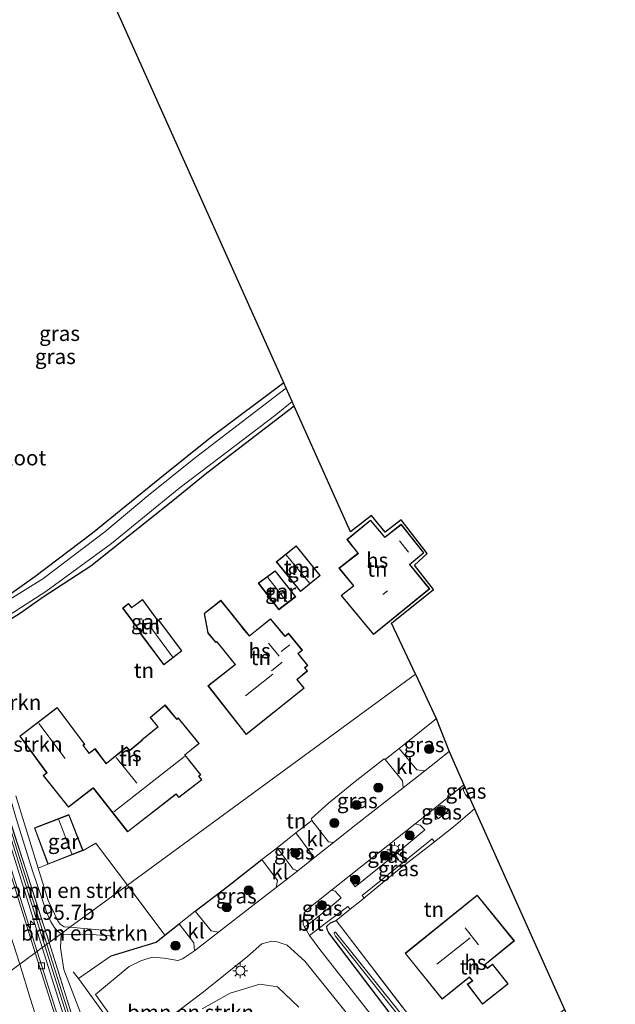
# Model space of a CAD drawing. Units: metres. Extents: x 229997 to 240002, y 574998 to 581251.
# Drawn here: x 235545 to 235644, y 576448 to 576612 of the extents above; entities that cross this region are included whole.
import ezdxf
from ezdxf.enums import TextEntityAlignment as Align

# ---------------------------------------------------------------- set-up
doc = ezdxf.new("R2010")
doc.units = ezdxf.units.M
doc.linetypes.add('IE-TERREINAFSCHEIDING', pattern=[10, 8, -2])
doc.layers.get('0').update_dxf_attribs({"lineweight": 25})
for name, color, linetype, lineweight in [('B-ME-AM-KILOMETR-S-B1', 7, 'Continuous', 18), ('B-ME-BV-GELEIDECONSTRUCTIE-GELEIDERAIL-L-B1', 213, 'BV-GELEIDERAIL', 18), ('B-ME-GR-BOMENSTRUIKEN-GV-B6', 93, 'Continuous', 18), ('B-ME-GR-BOOM-S-B1', 93, 'Continuous', 18), ('B-ME-GW-KRUINLIJN-L-B1', 93, 'Continuous', 18), ('B-ME-GW-TEENLIJN-L-B1', 93, 'Continuous', 18), ('B-ME-IE-GRASLAND-GV-B6', 93, 'Continuous', 18), ('B-ME-IE-GRONDWERKLIJN-GROND_INGERICHT-GV-B6', 253, 'Continuous', 18), ('B-ME-IE-HULPGEOMETRIE-L-B1', 53, 'Continuous', 18), ('B-ME-IE-MEUBILAIR_WEGMEUBILAIR-LICHTMAST-S-B1', 8, 'Continuous', 18), ('B-ME-IE-TERREINAFSCHEIDING-RASTERHEKWERK-L-B1', 8, 'IE-TERREINAFSCHEIDING', 18), ('B-ME-KG-KADASTRAAL-DAKRAND-L-B1', 13, 'Continuous', 18), ('B-ME-KG-KADASTRAAL-NOKLIJN-L-B1', 13, 'Continuous', 18), ('B-ME-KW-GELUIDSWERING-GV-B6', 8, 'Continuous', 18), ('B-ME-KW-SCHERM-L-B1', 8, 'Continuous', 18), ('B-ME-OG-BEBOUWING-GV-B6', 173, 'Continuous', 18), ('B-ME-OG-WATER-GV-B6', 153, 'Continuous', 18), ('B-ME-VH-VERH_SOORT-BETON-OVERIG-GV-B6', 8, 'IE-TERREINAFSCHEIDING-NATUURLIJK-HOUTWAL', 18), ('B-ME-VH-VERH_SOORT-BITUMEN-GV-B6', 8, 'IE-TERREINAFSCHEIDING-NATUURLIJK-HOUTWAL', 18), ('B-ME-VH-VERH_SOORT-KLINKERS-GV-B6', 8, 'IE-TERREINAFSCHEIDING-NATUURLIJK-HOUTWAL', 18), ('B-ME-VV-KOLK-S-B1', 8, 'Continuous', 18), ('B-ME-VW-MARKERING-STREEP-015-L-B1', 7, 'Continuous', 18)]:
    doc.layers.add(name, color=color, linetype=linetype, lineweight=lineweight)
for name, color, linetype in [('B-ME-GW-INSTEEKWATERGANG-L-B1', 10, 'Continuous'), ('B-ME-IE-TERREINAFSCHEIDING-HAAGRASTER-L-B1', 10, 'Continuous'), ('B-ME-KG-KADASTRAAL-OPNAMEDTMGRENS-L-B1', 10, 'Continuous')]:
    doc.layers.add(name, color=color, linetype=linetype)
doc.styles.add('NLCS-ISO', font='NLCS-ISO.TTF')
doc.linetypes.add('BV-GELEIDERAIL', pattern='A,10,-3,[108,NLCS.SHX,S=1,R=0,X=0,Y=0],-3', length=16)
doc.linetypes.add('IE-TERREINAFSCHEIDING-NATUURLIJK-HOUTWAL', pattern='A,7,-1.5,[67,NLCS.SHX,S=0.75,R=45,X=0,Y=0],-1.5,7,-1.5,[70,NLCS.SHX,S=0.75,R=0,X=0,Y=0],-1.5', length=20)

# ---------------------------------------------------------------- blocks, each defined once
blk = doc.blocks.new('hecto')
for p, q in [((0, 0.625), (-0.625, 0)), ((0, -0.625), (0, 0.625)), ((-0.625, 0), (0.625, 0)), ((0.625, 0), (0, -0.625))]:
    blk.add_line(p, q)
blk = doc.blocks.new('boom')
h = blk.add_hatch(color=256)
edge = h.paths.add_edge_path()
edge.add_arc((0, 0), 0.75, 0, 360)
blk.add_circle((0, 0), 0.75)
blk = doc.blocks.new('lantaarnpaal')
for p, q in [((-0.75, 0), (-1.25, 0)), ((-0.88, 0.88), (-0.53, 0.53)), ((0, 0.75), (0, 1.25)), ((0.53, 0.53), (0.88, 0.88)), ((0.75, 0), (1.25, 0)), ((-0.53, -0.53), (-0.88, -0.88)), ((0, -0.75), (0, -1.25)), ((0.53, -0.53), (0.88, -0.88))]:
    blk.add_line(p, q)
blk.add_circle((0, 0), 0.75)
blk = doc.blocks.new('kolk')
blk.add_lwpolyline([(-0.5, -0.5), (0.5, -0.5), (0.5, 0.5), (-0.5, 0.5)], close=True)

msp = doc.modelspace()

# ---------------------------------------------------------------- linework, layer by layer
at = {"layer": 'B-ME-BV-GELEIDECONSTRUCTIE-GELEIDERAIL-L-B1'}
for points in [[(235512.8445, 576567.0382, 3.2006), (235515.022, 576560.75, 3.16), (235516.381, 576556.927, 3.122), (235518.926, 576549.332, 3.069), (235522.034, 576539.776, 3.062), (235528.151, 576520.039, 2.858), (235533.488, 576503.455, 2.561), (235546.566, 576461.688, 2.216), (235548.002, 576457.18, 2.209)], [(235548.002, 576457.18, 2.209), (235557.52, 576427.299, 2.16), (235570.811, 576385.409, 2.194), (235571.519, 576383.178, 2.195)]]:
    msp.add_polyline3d(points, dxfattribs=at)
at = {"layer": 'B-ME-GR-BOMENSTRUIKEN-GV-B6'}
for points in [[(235550.02, 576458.66, 1.415), (235540.403, 576488.521, 1.435), (235530.505, 576519.356, 1.927), (235524.447, 576538.549, 2.283), (235522.996, 576541.886, 2.366), (235522.121, 576544.608, 1.87), (235522.913, 576545.303, 1.87), (235523.356, 576545.619, 1.965), (235527.774, 576531.741, 1.627), (235531.058, 576522.414, 1.421), (235532.943, 576516.692, 1.316), (235535.993, 576507.458, 2.138), (235538.235, 576500.682, 1.121), (235541.873, 576488.386, 0.965), (235544.625, 576479.054, 0.893), (235547.228, 576470.541, 0.9), (235549.625, 576463.595, 0.906), (235550.309, 576462.07, 0.907), (235550.844, 576461.201, 0.908), (235551.355, 576460.596, 0.826), (235551.987, 576460.102, 0.744), (235550.02, 576458.66, 1.415)], [(235544.487, 576482.944, 0.356), (235547.03, 576474.731, 0.388), (235548.197, 576470.96, 0.47), (235549.856, 576465.603, 0.587), (235551.419, 576462.272, 0.555), (235551.834, 576461.701, 0.544), (235552.512, 576461.262, 0.523), (235553.453, 576461.176, 0.489), (235551.987, 576460.102, 0.744)], [(235551.987, 576460.102, 0.744), (235551.355, 576460.596, 0.826), (235550.844, 576461.201, 0.908), (235550.309, 576462.07, 0.907), (235549.625, 576463.595, 0.906), (235547.228, 576470.541, 0.9), (235544.625, 576479.054, 0.893)], [(235553.453, 576461.176, 0.489), (235552.512, 576461.262, 0.523), (235551.834, 576461.701, 0.544), (235551.419, 576462.272, 0.555), (235549.856, 576465.603, 0.587), (235548.197, 576470.96, 0.47), (235549.795, 576471.643, 0.288), (235555.617, 576473.903, 0.288), (235557.74, 576475.11, 0.357), (235558.178, 576474.522, 0.357), (235562.953, 576468.142, 0.354), (235553.453, 576461.176, 0.489)], [(235551.987, 576460.102, 0.744), (235552.114, 576460.003, 0.727), (235554.506, 576460.028, 0.587), (235557.789, 576459.903, 0.432), (235560.712, 576459.729, 0.351), (235560.17, 576460.427, 0.27), (235559.996, 576460.582, 0.256), (235553.453, 576461.176, 0.489), (235562.953, 576468.142, 0.354), (235568.822, 576460.302, 0.351), (235569.15, 576459.864, 0.351), (235567.707, 576458.704, 0.216), (235560.28, 576456.473, 0.573), (235554.849, 576452.707, 0.573), (235564.711, 576439.108, 0.279)], [(235551.987, 576460.102, 0.744), (235553.453, 576461.176, 0.489), (235559.996, 576460.582, 0.256), (235560.17, 576460.427, 0.27), (235560.712, 576459.729, 0.351), (235557.789, 576459.903, 0.432), (235554.506, 576460.028, 0.587), (235552.114, 576460.003, 0.727), (235551.987, 576460.102, 0.744)], [(235550.02, 576458.66, 1.415), (235551.987, 576460.102, 0.744), (235551.862, 576457.799, 1.061), (235552.456, 576454.189, 1.061), (235558.846, 576437.526, 0.854), (235574.833, 576385.272, 0.674), (235573.234, 576384.262, 1.013), (235550.02, 576458.66, 1.415)], [(235558.846, 576437.526, 0.854), (235552.456, 576454.189, 1.061), (235551.862, 576457.799, 1.061), (235551.987, 576460.102, 0.744)], [(235575.321, 576447.677, 0.247), (235579.96, 576450.266, 0.256), (235584.893, 576451.757, 0.17), (235587.789, 576451.3, 0.17), (235591.369, 576447.967, 0.134)]]:
    msp.add_polyline3d(points, dxfattribs=at)
at = {"layer": 'B-ME-GW-INSTEEKWATERGANG-L-B1'}
for points in [[(235588.855, 576551.349, 0.476), (235577.003, 576542.47, 0.41), (235568.329, 576535.534, 0.4), (235557.184, 576526.449, 0.4), (235547.643, 576519.248, 0.4), (235543.415, 576516.264, 0.392), (235542.576, 576515.897, 0.382), (235541.742, 576516.332, 0.306)], [(235590.59, 576547.477, 0.342), (235576.09, 576536.416, 0.352), (235570.216, 576531.608, 0.266), (235556.922, 576521.006, 0.362), (235549.034, 576515.862, 0.154), (235545.271, 576513.221, 0.154)], [(235545.271, 576513.221, 0.154), (235543.634, 576512.156, 0.116), (235542.898, 576511.766, 0.107), (235542.193, 576511.416, 0.112), (235541.403, 576511.092, 0.098), (235540.385, 576511.054, 0.098), (235539.02, 576511.4, 0.207), (235538.435, 576512.146, 0.304), (235538.06, 576513.008, 0.401), (235535.609, 576521.69, 0.406), (235530.151, 576538.455, 0.5)], [(235636.881, 576444.135, 0.421), (235635.082, 576442.792, 0.448), (235620.148, 576431.223, 0.682), (235619.617, 576430.963, 0.686), (235618.971, 576430.94, 0.605), (235618.202, 576431.45, 0.528), (235596.334, 576460.242, 0.218), (235596.063, 576460.795, 0.211), (235595.995, 576461.383, 0.218), (235596.572, 576461.899, 0.207), (235597.509, 576462.292, 0.044)]]:
    msp.add_polyline3d(points, dxfattribs=at)
at = {"layer": 'B-ME-GW-KRUINLIJN-L-B1'}
for points in [[(235551.987, 576460.102, 0.744), (235551.355, 576460.596, 0.826), (235550.844, 576461.201, 0.908), (235550.309, 576462.07, 0.907), (235549.625, 576463.595, 0.906), (235547.228, 576470.541, 0.9), (235544.625, 576479.054, 0.893)], [(235560.712, 576459.729, 0.351), (235557.789, 576459.903, 0.432), (235554.506, 576460.028, 0.587), (235552.114, 576460.003, 0.727), (235551.987, 576460.102, 0.744)]]:
    msp.add_polyline3d(points, dxfattribs=at)
at = {"layer": 'B-ME-GW-TEENLIJN-L-B1'}
for points in [[(235553.453, 576461.176, 0.489), (235552.512, 576461.262, 0.523), (235551.834, 576461.701, 0.544), (235551.419, 576462.272, 0.555), (235549.856, 576465.603, 0.587), (235548.197, 576470.96, 0.47)], [(235560.712, 576459.729, 0.351), (235560.17, 576460.427, 0.27), (235559.996, 576460.582, 0.256), (235553.453, 576461.176, 0.489)], [(235551.987, 576460.102, 0.744), (235551.862, 576457.799, 1.061), (235552.456, 576454.189, 1.061), (235558.846, 576437.526, 0.854), (235574.833, 576385.272, 0.674)]]:
    msp.add_polyline3d(points, dxfattribs=at)
at = {"layer": 'B-ME-IE-GRASLAND-GV-B6'}
for points in [[(235543.415, 576516.264, 0.392), (235547.643, 576519.248, 0.4), (235557.184, 576526.449, 0.4), (235568.329, 576535.534, 0.4), (235577.003, 576542.47, 0.41), (235588.855, 576551.349, 0.476), (235589.252, 576550.464, -0.262)], [(235589.252, 576550.464, -0.262), (235588.151, 576549.644, -0.273), (235574.234, 576538.99, -0.273), (235566.386, 576532.719, -0.273), (235559.249, 576526.686, -0.273), (235548.951, 576518.895, -0.184), (235543.571, 576515.511, -0.18)], [(235543.576, 576513.011, -0.184), (235549.432, 576516.82, -0.184), (235560.321, 576524.733, -0.237), (235571.506, 576533.877, -0.237), (235576.738, 576537.833, -0.237), (235587.56, 576546.076, -0.237), (235590.231, 576548.279, -0.237)], [(235590.231, 576548.279, -0.237), (235590.59, 576547.477, 0.342), (235576.09, 576536.416, 0.352), (235570.216, 576531.608, 0.266), (235556.922, 576521.006, 0.362), (235549.034, 576515.862, 0.154), (235545.271, 576513.221, 0.154), (235543.634, 576512.156, 0.116)], [(235549.645, 576458.385, 1.427), (235537.805, 576495.635, 1.518), (235524.225, 576538.699, 2.326), (235522.996, 576541.886, 2.366), (235524.447, 576538.549, 2.283), (235530.505, 576519.356, 1.927), (235540.403, 576488.521, 1.435), (235550.02, 576458.66, 1.415), (235549.645, 576458.385, 1.427)], [(235614.108, 576495.767, 0.165), (235616.212, 576490.279, 0.284), (235613.278, 576487.939, 0.274), (235612.203, 576487.095, 0.274), (235610.86, 576487.265, 0.238), (235607.946, 576490.789, 0.238), (235608.789, 576491.47, 0.228), (235613.848, 576495.557, 0.168), (235614.108, 576495.767, 0.165)], [(235593.511, 576478.889, 0.252), (235593.423, 576479.196, 0.148), (235596.264, 576481.711, 0.141), (235598.918, 576483.9, 0.17), (235600.2, 576484.957, 0.184), (235605.459, 576489.08, 0.283), (235605.641, 576488.943, 0.26), (235608.52, 576485.454, 0.243), (235608.646, 576484.303, 0.274), (235600.848, 576478.183, 0.274), (235597.104, 576475.22, 0.271), (235596.239, 576475.31, 0.256), (235593.511, 576478.889, 0.252)], [(235618.737, 576484.643, 0.28), (235619.457, 576483.034, 0.243), (235619.193, 576482.821, 0.243), (235618.994, 576483.042, 0.279), (235618.595, 576483.775, 0.279), (235618.642, 576484.34, 0.279), (235618.737, 576484.643, 0.28)], [(235614.449, 576481.401, 0.247), (235615.418, 576481.236, 0.247), (235616.077, 576480.477, 0.247), (235614.422, 576479.158, 0.229), (235613.865, 576479.961, 0.247), (235613.878, 576480.913, 0.247), (235614.449, 576481.401, 0.247)], [(235599.946, 576469.856, 0.229), (235599.96, 576469.867, 0.229), (235610.608, 576478.315, 0.211), (235611.453, 576478.079, 0.198), (235612.235, 576477.31, 0.216), (235608.223, 576474.034, 0.21), (235606.06, 576472.267, 0.207), (235600.701, 576467.884, 0.157), (235599.884, 576468.904, 0.193), (235599.946, 576469.856, 0.229)], [(235587.733, 576474.359, 0.246), (235589.466, 576475.719, 0.249), (235590.867, 576476.817, 0.252), (235593.412, 576473.427, 0.252), (235593.453, 576472.332, 0.267), (235591.155, 576470.518, 0.265), (235590.415, 576470.788, 0.207), (235587.733, 576474.359, 0.246)], [(235602.154, 576465.985, 0.16), (235601.842, 576466.461, 0.157), (235604.958, 576468.976, 0.166), (235609.629, 576472.748, 0.179), (235613.418, 576475.806, 0.19), (235613.798, 576475.323, 0.182), (235607.677, 576470.571, 0.2), (235602.368, 576466.245, 0.202), (235602.154, 576465.985, 0.16)], [(235578.054, 576460.357, 0.301), (235576.846, 576460.585, 0.225), (235574.196, 576463.832, 0.225), (235579.517, 576467.962, 0.236), (235585.22, 576472.389, 0.247), (235587.788, 576468.91, 0.243), (235587.615, 576467.787, 0.261), (235583.704, 576464.77, 0.256), (235578.054, 576460.357, 0.301)], [(235596.772, 576467.344, 0.265), (235597.388, 576467.186, 0.265), (235598.349, 576466.049, 0.27), (235597.143, 576465.03, 0.184), (235593.34, 576461.946, 0.216), (235592.594, 576461.402, 0.216), (235592.228, 576461.328, 0.216), (235592.088, 576461.742, 0.216), (235592.09, 576462.361, 0.216), (235592.185, 576463.264, 0.211), (235592.458, 576463.892, 0.247), (235596.772, 576467.344, 0.265)], [(235606.832, 576442.137, 0.496), (235594.671, 576457.726, 0.175), (235593.137, 576459.817, 0.152), (235596.152, 576462.122, 0.098), (235599.445, 576464.634, 0.132), (235599.841, 576464.191, 0.221), (235597.509, 576462.292, 0.044), (235596.572, 576461.899, 0.207), (235595.995, 576461.383, 0.218), (235596.063, 576460.795, 0.211), (235596.334, 576460.242, 0.218), (235618.202, 576431.45, 0.528)], [(235618.202, 576431.45, 0.528), (235596.334, 576460.242, 0.218), (235596.063, 576460.795, 0.211), (235595.995, 576461.383, 0.218), (235596.572, 576461.899, 0.207), (235597.509, 576462.292, 0.044), (235618.535, 576434.859, 0.282)], [(235564.711, 576439.108, 0.279), (235554.849, 576452.707, 0.573), (235560.28, 576456.473, 0.573), (235567.707, 576458.704, 0.216), (235569.15, 576459.864, 0.351), (235571.546, 576461.73, 0.27), (235573.961, 576458.606, 0.256), (235574.081, 576457.254, 0.333), (235572.075, 576455.932, 0.356), (235571.326, 576455.691, 0.338), (235569.028, 576456.089, 0.469), (235567.037, 576456.254, 0.406), (235565.16, 576455.627, 0.464), (235563.26, 576454.676, 0.569), (235557.678, 576450.048, 0.673), (235563.725, 576441.526, 0.492), (235575.554, 576450.485, 0.311), (235582.852, 576456.343, 0.256), (235585.2, 576458.451, 0.229), (235586.884, 576458.885, 0.166), (235587.777, 576458.78, 0.161), (235589.422, 576458.228, 0.062), (235592.34, 576455.568, 0.188), (235603.998, 576441.125, 0.581)], [(235607.498, 576447.765, -0.128), (235597.416, 576460.363, -0.106), (235597.247, 576460.359, -0.114), (235597.186, 576460.252, -0.119), (235597.203, 576460.151, -0.122), (235597.407, 576459.701, -0.124), (235609.329, 576444.695, -0.119)], [(235549.645, 576458.385, 1.427), (235550.02, 576458.66, 1.415), (235573.234, 576384.262, 1.013), (235572.973, 576384.097, 1.221), (235549.645, 576458.385, 1.427)], [(235591.369, 576447.967, 0.134), (235587.789, 576451.3, 0.17), (235584.893, 576451.757, 0.17), (235579.96, 576450.266, 0.256), (235575.321, 576447.677, 0.247)]]:
    msp.add_polyline3d(points, dxfattribs=at)
at = {"layer": 'B-ME-IE-GRONDWERKLIJN-GROND_INGERICHT-GV-B6'}
for points in [[(235551.742, 576634.203, 0.335), (235588.855, 576551.349, 0.476), (235577.003, 576542.47, 0.41), (235568.329, 576535.534, 0.4), (235557.184, 576526.449, 0.4), (235547.643, 576519.248, 0.4), (235543.415, 576516.264, 0.392), (235542.576, 576515.897, 0.382), (235541.742, 576516.332, 0.306), (235540.293, 576523.171, 0.261), (235538.84, 576528.142, 0.29), (235535.99, 576537.898, 0.342), (235535.421, 576540.289, 0.173), (235534.508, 576545.093, 0.251), (235533.257, 576550.007, 0.221), (235531.098, 576557.194, 0.226), (235529.537, 576561.716, 0.187), (235523.791, 576578.3, 0.193), (235516.401, 576599.606, 0.254), (235514.9263, 576603.9699, 0.2428), (235521.6525, 576611.6512, 0.2972)], [(235543.634, 576512.156, 0.116), (235545.271, 576513.221, 0.154), (235549.034, 576515.862, 0.154), (235556.922, 576521.006, 0.362), (235570.216, 576531.608, 0.266), (235576.09, 576536.416, 0.352), (235590.59, 576547.477, 0.342), (235599.916, 576526.658, 0.471), (235603.37, 576529.395, 0.471), (235605.636, 576526.63, 0.471), (235608.29, 576528.668, 0.471), (235612.613, 576523.114, 0.471), (235610.479, 576521.172, 0.471), (235613.67, 576517.137, 0.623), (235606.705, 576511.536, 0.623), (235610.656, 576503.12, 0.409), (235562.953, 576468.142, 0.354)], [(235603.706, 576509.675, 0.595), (235613.016, 576517.248, 0.857), (235609.75, 576521.278, 0.835), (235612.066, 576523.198, 0.835), (235608.282, 576527.93, 0.469), (235605.579, 576525.811, 0.469), (235603.239, 576528.614, 0.437), (235599.321, 576525.404, 0.437), (235601.14, 576523.123, 0.437), (235597.993, 576520.676, 0.439), (235600.4, 576517.756, 0.595), (235598.359, 576516.15, 0.595), (235603.706, 576509.675, 0.595)], [(235587.621, 576521.695, 0.233), (235591.638, 576516.776, 0.403), (235594.905, 576519.444, 0.403), (235590.888, 576524.363, 0.253), (235587.621, 576521.695, 0.233)], [(235588.011, 576513.782, 0.774), (235590.824, 576515.938, 0.576), (235587.417, 576520.244, 0.676), (235584.636, 576518.172, 0.732), (235588.011, 576513.782, 0.774)], [(235571.976, 576506.982, 0.653), (235568.111, 576512.111, 0.513), (235567.998, 576512.016, 0.513), (235565.456, 576515.468, 0.447), (235563.676, 576514.152, 0.447), (235563.163, 576514.814, 0.447), (235562.178, 576514.054, 0.447), (235565.247, 576509.964, 0.461), (235565.096, 576509.857, 0.461), (235568.998, 576504.632, 0.559), (235571.976, 576506.982, 0.653)], [(235582.614, 576493.116, 0.677), (235592.247, 576500.783, 0.785), (235591.063, 576502.204, 0.785), (235592.798, 576503.625, 0.785), (235592.346, 576504.175, 0.785), (235592.835, 576504.552, 0.785), (235591.244, 576506.529, 0.785), (235591.937, 576507.062, 0.785), (235589.662, 576509.867, 0.745), (235589.065, 576509.413, 0.733), (235586.678, 576512.274, 0.733), (235583.153, 576509.453, 0.649), (235578.431, 576515.343, 0.565), (235575.662, 576513.158, 0.565), (235576.301, 576509.919, 0.565), (235577.598, 576508.325, 0.565), (235577.768, 576508.445, 0.565), (235580.785, 576504.72, 0.631), (235576.305, 576501.152, 0.651), (235582.614, 576493.116, 0.677)], [(235562.953, 576468.142, 0.354), (235610.656, 576503.12, 0.409), (235614.108, 576495.767, 0.165), (235613.848, 576495.557, 0.168), (235608.789, 576491.47, 0.228), (235607.946, 576490.789, 0.238), (235605.641, 576488.943, 0.26), (235605.459, 576489.08, 0.283), (235600.2, 576484.957, 0.184), (235598.918, 576483.9, 0.17), (235596.264, 576481.711, 0.141), (235593.423, 576479.196, 0.148), (235593.511, 576478.889, 0.252), (235590.867, 576476.817, 0.252), (235589.466, 576475.719, 0.249), (235587.733, 576474.359, 0.246), (235585.22, 576472.389, 0.247), (235579.517, 576467.962, 0.236), (235574.196, 576463.832, 0.225), (235571.546, 576461.73, 0.27), (235569.15, 576459.864, 0.351), (235568.822, 576460.302, 0.351), (235562.953, 576468.142, 0.354)], [(235563, 576476.985, 0.397), (235571.032, 576483.209, 0.529), (235571.456, 576482.652, 0.529), (235575.278, 576485.596, 0.531), (235574.805, 576486.222, 0.531), (235575.118, 576486.443, 0.531), (235572.498, 576489.729, 0.597), (235574.845, 576491.625, 0.597), (235571.36, 576495.869, 0.589), (235571.127, 576495.644, 0.589), (235569.191, 576498.004, 0.459), (235566.72, 576495.918, 0.459), (235567.988, 576494.392, 0.459), (235565.326, 576492.21, 0.459), (235565.368, 576492.158, 0.459), (235563.339, 576490.5, 0.459), (235562.841, 576491.053, 0.459), (235559.44, 576488.333, 0.453), (235557.601, 576490.769, 0.453), (235556.642, 576490.036, 0.453), (235555.648, 576491.308, 0.453), (235555.909, 576491.473, 0.453), (235551.332, 576497.583, 0.249), (235545.157, 576492.858, 0.223), (235549.585, 576486.776, 0.183), (235548.996, 576486.329, 0.183), (235553.19, 576481.058, 0.505), (235557.315, 576484.228, 0.557), (235563, 576476.985, 0.397)], [(235562.953, 576468.142, 0.354), (235558.178, 576474.522, 0.357), (235557.74, 576475.11, 0.357), (235555.617, 576473.903, 0.288), (235553.279, 576479.833, 0.416), (235547.567, 576477.636, 0.416), (235549.795, 576471.643, 0.288), (235548.197, 576470.96, 0.47), (235547.03, 576474.731, 0.388), (235544.487, 576482.944, 0.356)], [(235620.455, 576480.806, 0.248), (235635.339, 576447.575, 0.153), (235629.349, 576443.331, 0.218), (235618.535, 576434.859, 0.282), (235597.509, 576462.292, 0.044), (235599.841, 576464.191, 0.221), (235602.154, 576465.985, 0.16), (235602.368, 576466.245, 0.202), (235607.677, 576470.571, 0.2), (235613.798, 576475.323, 0.182), (235616.941, 576477.839, 0.302), (235620.455, 576480.806, 0.248)], [(235608.93, 576456.867, 0.493), (235615.062, 576449.265, 0.493), (235619.586, 576452.913, 0.493), (235620.064, 576452.333, 0.493), (235619.243, 576451.732, 0.493), (235621.763, 576448.457, 0.493), (235626, 576451.823, 0.502), (235623.421, 576455.077, 0.502), (235622.592, 576454.445, 0.502), (235622.137, 576454.968, 0.502), (235627.031, 576458.917, 0.502), (235620.898, 576466.521, 0.462), (235608.93, 576456.867, 0.493)]]:
    msp.add_polyline3d(points, dxfattribs=at)
at = {"layer": 'B-ME-IE-HULPGEOMETRIE-L-B1'}
msp.add_polyline3d([(235542.219, 576452.94, 1.634), (235545.136, 576455.079, 1.603), (235547.677, 576456.942, 1.5), (235548.873, 576457.819, 1.546), (235549.284, 576458.121, 2.917), (235549.645, 576458.385, 1.427), (235550.02, 576458.66, 1.415), (235551.987, 576460.102, 0.744), (235553.453, 576461.176, 0.489), (235562.953, 576468.142, 0.354), (235610.656, 576503.12, 0.409)], dxfattribs=at)
at = {"layer": 'B-ME-IE-TERREINAFSCHEIDING-HAAGRASTER-L-B1'}
for points in [[(235574.196, 576463.832, 0.225), (235579.517, 576467.962, 0.236), (235585.22, 576472.389, 0.247)], [(235560.28, 576456.473, 0.573), (235567.707, 576458.704, 0.216), (235569.15, 576459.864, 0.351), (235571.546, 576461.73, 0.27)]]:
    msp.add_polyline3d(points, dxfattribs=at)
at = {"layer": 'B-ME-IE-TERREINAFSCHEIDING-RASTERHEKWERK-L-B1'}
for p, q in [((235613.848, 576495.557, 0.168), (235614.108, 576495.767, 0.165)), ((235597.509, 576462.292, 0.044), (235599.841, 576464.191, 0.221)), ((235573.234, 576384.262, 1.013), (235550.02, 576458.66, 1.415)), ((235554.849, 576452.707, 0.573), (235560.28, 576456.473, 0.573)), ((235553.987, 576453.824, 0.188), (235554.849, 576452.707, 0.573))]:
    msp.add_line(p, q, dxfattribs=at)
for points in [[(235522.996, 576541.886, 2.366), (235524.447, 576538.549, 2.283), (235530.505, 576519.356, 1.927), (235540.403, 576488.521, 1.435), (235550.02, 576458.66, 1.415)], [(235607.946, 576490.789, 0.238), (235608.789, 576491.47, 0.228), (235613.848, 576495.557, 0.168)], [(235593.423, 576479.196, 0.148), (235596.264, 576481.711, 0.141), (235598.918, 576483.9, 0.17), (235600.2, 576484.957, 0.184), (235605.459, 576489.08, 0.283)], [(235602.368, 576466.245, 0.202), (235607.677, 576470.571, 0.2), (235613.798, 576475.323, 0.182)], [(235562.953, 576468.142, 0.354), (235558.178, 576474.522, 0.357), (235557.74, 576475.11, 0.357)], [(235569.15, 576459.864, 0.351), (235568.822, 576460.302, 0.351), (235562.953, 576468.142, 0.354)], [(235597.509, 576462.292, 0.044), (235618.535, 576434.859, 0.282), (235629.349, 576443.331, 0.218), (235635.339, 576447.575, 0.153)]]:
    msp.add_polyline3d(points, dxfattribs=at)
at = {"layer": 'B-ME-KG-KADASTRAAL-DAKRAND-L-B1'}
for points in [[(235612.945, 576517.255, 3.687), (235609.681, 576521.285, 3.599), (235611.996, 576523.205, 3.411), (235608.274, 576527.86, 3.411), (235605.571, 576525.742, 3.411), (235603.232, 576528.544, 3.397), (235599.391, 576525.396, 3.397), (235601.124, 576523.219, 3.413), (235601.211, 576523.116, 3.811), (235598.064, 576520.668, 3.787), (235600.472, 576517.749, 3.687), (235598.431, 576516.143, 3.687), (235603.713, 576509.746, 3.687), (235612.945, 576517.255, 3.687)], [(235591.645, 576516.846, 2.288), (235594.835, 576519.451, 2.288), (235590.881, 576524.293, 2.288), (235587.691, 576521.688, 2.288), (235591.645, 576516.846, 2.288)], [(235588.02, 576513.852, 2.634), (235590.753, 576515.947, 2.702), (235587.408, 576520.175, 2.702), (235584.706, 576518.163, 2.702), (235588.02, 576513.852, 2.634)], [(235568.103, 576512.039, 3.106), (235567.989, 576511.943, 2.892), (235565.445, 576515.398, 2.86), (235563.666, 576514.083, 2.606), (235563.154, 576514.744, 2.582), (235562.248, 576514.045, 2.404), (235565.317, 576509.953, 2.472), (235565.167, 576509.846, 2.9), (235569.007, 576504.704, 2.866), (235571.907, 576506.991, 3.106), (235568.103, 576512.039, 3.106)], [(235582.623, 576493.187, 4.17), (235592.176, 576500.79, 6.082), (235590.992, 576502.211, 7.044), (235592.728, 576503.631, 7.044), (235592.275, 576504.184, 7.044), (235592.764, 576504.561, 6.35), (235591.173, 576506.537, 6.35), (235591.397, 576506.71, 6.894), (235591.866, 576507.07, 6.918), (235589.654, 576509.797, 6.918), (235589.287, 576509.508, 6.918), (235589.056, 576509.345, 6.002), (235586.671, 576512.204, 6), (235583.149, 576509.386, 5.998), (235583.044, 576509.492, 3.774), (235581.931, 576510.857, 3.8), (235581.835, 576510.971, 3.392), (235578.423, 576515.272, 3.426), (235575.717, 576513.137, 3.39), (235576.348, 576509.941, 3.332), (235577.607, 576508.393, 3.298), (235577.777, 576508.513, 3.308), (235580.761, 576504.841, 3.336), (235580.853, 576504.71, 3.97), (235576.375, 576501.144, 4.07), (235582.623, 576493.187, 4.17)], [(235571.355, 576495.795, 3.039), (235571.123, 576495.57, 2.623), (235569.185, 576497.933, 2.625), (235566.79, 576495.912, 3.407), (235567.942, 576494.514, 3.453), (235568.062, 576494.387, 5.337), (235565.396, 576492.203, 5.301), (235565.438, 576492.15, 6.819), (235563.455, 576490.534, 6.819), (235563.335, 576490.43, 6.105), (235562.835, 576490.984, 6.131), (235559.55, 576488.35, 6.405), (235559.43, 576488.265, 2.939), (235557.591, 576490.698, 2.577), (235556.709, 576490.03, 2.577), (235556.636, 576489.963, 3.347), (235555.575, 576491.32, 3.353), (235555.837, 576491.486, 3.305), (235551.322, 576497.512, 3.299), (235545.227, 576492.848, 3.301), (235549.654, 576486.766, 3.373), (235549.066, 576486.32, 3.379), (235553.198, 576481.127, 3.437), (235557.205, 576484.211, 3.501), (235557.326, 576484.296, 5.813), (235563.009, 576477.055, 6.897), (235570.897, 576483.165, 6.897), (235571.041, 576483.281, 5.059), (235571.465, 576482.723, 5.057), (235575.208, 576485.605, 5.057), (235574.734, 576486.233, 5.197), (235575.045, 576486.454, 6.757), (235572.53, 576489.612, 6.757), (235572.404, 576489.705, 4.231), (235574.774, 576491.633, 3.039), (235571.355, 576495.795, 3.039)], [(235549.825, 576471.708, 2.642), (235555.552, 576473.931, 2.642), (235553.251, 576479.769, 2.642), (235547.631, 576477.606, 2.642), (235549.825, 576471.708, 2.642)], [(235626.96, 576458.925, 4.027), (235622.066, 576454.978, 3.918), (235622.099, 576454.936, 3.341), (235622.585, 576454.377, 3.341), (235623.413, 576455.008, 3.386), (235625.93, 576451.831, 3.386), (235621.771, 576448.528, 3.407), (235619.314, 576451.722, 3.407), (235620.137, 576452.323, 3.407), (235619.625, 576452.944, 3.407), (235619.592, 576452.982, 3.979), (235615.069, 576449.335, 3.979), (235609, 576456.86, 3.979), (235620.891, 576466.45, 4.027), (235626.96, 576458.925, 4.027)]]:
    msp.add_polyline3d(points, dxfattribs=at)
at = {"layer": 'B-ME-KG-KADASTRAAL-NOKLIJN-L-B1'}
for p, q in [((235609.511, 576523.329, 5.434), (235607.991, 576525.205, 5.434)), ((235593.115, 576518.186, 3.456), (235589.269, 576522.888, 3.456)), ((235589.368, 576515.061, 3.544), (235586.187, 576519.119, 3.544)), ((235605.257, 576516.31, 9.278), (235606.013, 576516.903, 9.278)), ((235570.456, 576505.958, 4.198), (235566.682, 576511.027, 4.196)), ((235588.071, 576506.111, 9.606), (235586.344, 576508.217, 9.606)), ((235589.839, 576507.976, 8.702), (235588.426, 576506.843, 8.706)), ((235586.807, 576503.64, 10.37), (235588.576, 576505.099, 10.432)), ((235582.535, 576499.525, 10.972), (235587.037, 576503.08, 11.062)), ((235548.307, 576494.942, 5.376), (235552.681, 576489.108, 5.376)), ((235560.717, 576480.322, 8.996), (235572.422, 576489.487, 8.996)), ((235561.116, 576489.285, 8.294), (235564.509, 576485.075, 8.252)), ((235553.756, 576473.34, 3.846), (235551.583, 576478.997, 3.846)), ((235621.067, 576458.3, 10.37), (235618.879, 576461.078, 10.349)), ((235614.17, 576455.057, 10.293), (235619.715, 576459.45, 10.233))]:
    msp.add_line(p, q, dxfattribs=at)
at = {"layer": 'B-ME-KG-KADASTRAAL-OPNAMEDTMGRENS-L-B1'}
for points in [[(235610.656, 576503.12, 0.409), (235606.705, 576511.536, 0.623), (235613.67, 576517.137, 0.623), (235610.479, 576521.172, 0.471), (235612.613, 576523.114, 0.471), (235608.29, 576528.668, 0.471), (235605.636, 576526.63, 0.471), (235603.37, 576529.395, 0.471), (235599.916, 576526.658, 0.471), (235590.59, 576547.477, 0.342), (235590.231, 576548.279, -0.237), (235589.252, 576550.464, -0.262), (235588.855, 576551.349, 0.476), (235551.742, 576634.203, 0.335), (235551.265, 576635.269, -0.19), (235550.456, 576637.073, -0.232), (235550.121, 576637.821, 0.187), (235545.5619, 576647.9321, 0.1881)], [(235610.656, 576503.12, 0.409), (235614.108, 576495.767, 0.165), (235616.212, 576490.279, 0.284), (235618.682, 576484.765, 0.281), (235618.737, 576484.643, 0.28), (235619.457, 576483.034, 0.243), (235620.455, 576480.806, 0.248), (235635.339, 576447.575, 0.153), (235635.636, 576446.916, -0.183), (235636.548, 576444.88, -0.195), (235636.881, 576444.135, 0.421), (235640.375, 576436.336, 1.014), (235641.338, 576434.186, 1.747), (235641.902, 576432.928, 1.747), (235642.566, 576431.446, 1.731), (235643.23, 576429.962, 0.745), (235643.744, 576428.815, 0.636)]]:
    msp.add_polyline3d(points, dxfattribs=at)
at = {"layer": 'B-ME-KW-GELUIDSWERING-GV-B6'}
for points in [[(235548.873, 576457.819, 1.546), (235537.139, 576495.347, 1.584), (235528.738, 576521.823, 2.136), (235523.506, 576538.44, 2.354), (235522.838, 576541.79, 2.39), (235521.03, 576547.419, 2.462), (235521.2, 576547.478, 2.4), (235522.121, 576544.608, 1.87), (235522.996, 576541.886, 2.366), (235524.225, 576538.699, 2.326), (235537.805, 576495.635, 1.518), (235549.645, 576458.385, 1.427), (235549.284, 576458.121, 2.917), (235548.873, 576457.819, 1.546)], [(235572.225, 576383.625, 1.374), (235548.873, 576457.819, 1.546), (235549.284, 576458.121, 2.917), (235549.645, 576458.385, 1.427), (235572.973, 576384.097, 1.221), (235572.225, 576383.625, 1.374)]]:
    msp.add_polyline3d(points, dxfattribs=at)
at = {"layer": 'B-ME-KW-SCHERM-L-B1'}
msp.add_line((235572.642, 576383.887, 2.818), (235549.284, 576458.121, 2.917), dxfattribs=at)
msp.add_polyline3d([(235521.136, 576547.371, 3.259), (235522.914, 576541.826, 3.267), (235523.895, 576538.596, 3.577), (235537.461, 576495.497, 3.199), (235549.284, 576458.121, 2.917)], dxfattribs=at)
at = {"layer": 'B-ME-OG-BEBOUWING-GV-B6'}
for points in [[(235603.239, 576528.614, 0.437), (235605.579, 576525.811, 0.469), (235608.282, 576527.93, 0.469), (235612.066, 576523.198, 0.835), (235609.75, 576521.278, 0.835), (235613.016, 576517.248, 0.857), (235603.706, 576509.675, 0.595), (235598.359, 576516.15, 0.595), (235600.4, 576517.756, 0.595), (235597.993, 576520.676, 0.439), (235601.14, 576523.123, 0.437), (235599.321, 576525.404, 0.437), (235603.239, 576528.614, 0.437)], [(235594.905, 576519.444, 0.403), (235591.638, 576516.776, 0.403), (235587.621, 576521.695, 0.233), (235590.888, 576524.363, 0.253), (235594.905, 576519.444, 0.403)], [(235590.824, 576515.938, 0.576), (235588.011, 576513.782, 0.774), (235584.636, 576518.172, 0.732), (235587.417, 576520.244, 0.676), (235590.824, 576515.938, 0.576)], [(235565.456, 576515.468, 0.447), (235567.998, 576512.016, 0.513), (235568.111, 576512.111, 0.513), (235571.976, 576506.982, 0.653), (235568.998, 576504.632, 0.559), (235565.096, 576509.857, 0.461), (235565.247, 576509.964, 0.461), (235562.178, 576514.054, 0.447), (235563.163, 576514.814, 0.447), (235563.676, 576514.152, 0.447), (235565.456, 576515.468, 0.447)], [(235578.431, 576515.343, 0.565), (235583.153, 576509.453, 0.649), (235586.678, 576512.274, 0.733), (235589.065, 576509.413, 0.733), (235589.662, 576509.867, 0.745), (235591.937, 576507.062, 0.785), (235591.244, 576506.529, 0.785), (235592.835, 576504.552, 0.785), (235592.346, 576504.175, 0.785), (235592.798, 576503.625, 0.785), (235591.063, 576502.204, 0.785), (235592.247, 576500.783, 0.785), (235582.614, 576493.116, 0.677), (235576.305, 576501.152, 0.651), (235580.785, 576504.72, 0.631), (235577.768, 576508.445, 0.565), (235577.598, 576508.325, 0.565), (235576.301, 576509.919, 0.565), (235575.662, 576513.158, 0.565), (235578.431, 576515.343, 0.565)], [(235569.191, 576498.004, 0.459), (235571.127, 576495.644, 0.589), (235571.36, 576495.869, 0.589), (235574.845, 576491.625, 0.597), (235572.498, 576489.729, 0.597), (235575.118, 576486.443, 0.531), (235574.805, 576486.222, 0.531), (235575.278, 576485.596, 0.531), (235571.456, 576482.652, 0.529), (235571.032, 576483.209, 0.529), (235563, 576476.985, 0.397), (235557.315, 576484.228, 0.557), (235553.19, 576481.058, 0.505), (235548.996, 576486.329, 0.183), (235549.585, 576486.776, 0.183), (235545.157, 576492.858, 0.223), (235551.332, 576497.583, 0.249), (235555.909, 576491.473, 0.453), (235555.648, 576491.308, 0.453), (235556.642, 576490.036, 0.453), (235557.601, 576490.769, 0.453), (235559.44, 576488.333, 0.453), (235562.841, 576491.053, 0.459), (235563.339, 576490.5, 0.459), (235565.368, 576492.158, 0.459), (235565.326, 576492.21, 0.459), (235567.988, 576494.392, 0.459), (235566.72, 576495.918, 0.459), (235569.191, 576498.004, 0.459)], [(235555.617, 576473.903, 0.288), (235549.795, 576471.643, 0.288), (235547.567, 576477.636, 0.416), (235553.279, 576479.833, 0.416), (235555.617, 576473.903, 0.288)], [(235620.898, 576466.521, 0.462), (235627.031, 576458.917, 0.502), (235622.137, 576454.968, 0.502), (235622.592, 576454.445, 0.502), (235623.421, 576455.077, 0.502), (235626, 576451.823, 0.502), (235621.763, 576448.457, 0.493), (235619.243, 576451.732, 0.493), (235620.064, 576452.333, 0.493), (235619.586, 576452.913, 0.493), (235615.062, 576449.265, 0.493), (235608.93, 576456.867, 0.493), (235620.898, 576466.521, 0.462)]]:
    msp.add_polyline3d(points, dxfattribs=at)
at = {"layer": 'B-ME-OG-WATER-GV-B6'}
for points in [[(235543.571, 576515.511, -0.18), (235548.951, 576518.895, -0.184), (235559.249, 576526.686, -0.273), (235566.386, 576532.719, -0.273), (235574.234, 576538.99, -0.273), (235588.151, 576549.644, -0.273), (235589.252, 576550.464, -0.262)], [(235589.252, 576550.464, -0.262), (235590.231, 576548.279, -0.237), (235587.56, 576546.076, -0.237), (235576.738, 576537.833, -0.237), (235571.506, 576533.877, -0.237), (235560.321, 576524.733, -0.237), (235549.432, 576516.82, -0.184), (235543.576, 576513.011, -0.184)], [(235635.636, 576446.916, -0.183), (235636.548, 576444.88, -0.195), (235621.257, 576432.868, -0.195), (235620.588, 576432.394, -0.195), (235620.154, 576432.225, -0.195), (235619.277, 576432.542, -0.195), (235617.913, 576433.651, -0.196), (235609.329, 576444.695, -0.119), (235597.407, 576459.701, -0.124), (235597.203, 576460.151, -0.122), (235597.186, 576460.252, -0.119), (235597.247, 576460.359, -0.114), (235597.416, 576460.363, -0.106), (235607.498, 576447.765, -0.128), (235617.962, 576434.314, -0.183), (235618.351, 576433.959, -0.183), (235618.696, 576433.848, -0.183), (235619.065, 576433.942, -0.183), (235635.636, 576446.916, -0.183)]]:
    msp.add_polyline3d(points, dxfattribs=at)
at = {"layer": 'B-ME-VH-VERH_SOORT-BETON-OVERIG-GV-B6'}
for points in [[(235547.677, 576456.942, 1.5), (235541.257, 576477.479, 1.578), (235533.232, 576502.912, 1.904), (235525.016, 576528.615, 2.326), (235518.239, 576548.7, 2.42), (235519.734, 576549.397, 2.328), (235520.458, 576549.123, 2.405), (235521.03, 576547.419, 2.462), (235522.838, 576541.79, 2.39), (235523.506, 576538.44, 2.354), (235528.738, 576521.823, 2.136), (235537.139, 576495.347, 1.584), (235548.873, 576457.819, 1.546), (235547.677, 576456.942, 1.5)], [(235547.677, 576456.942, 1.5), (235548.873, 576457.819, 1.546), (235572.225, 576383.625, 1.374), (235571.243, 576383.003, 1.427), (235567.968, 576393.142, 1.41), (235557.768, 576425.096, 1.428), (235547.677, 576456.942, 1.5)]]:
    msp.add_polyline3d(points, dxfattribs=at)
at = {"layer": 'B-ME-VH-VERH_SOORT-BITUMEN-GV-B6'}
for points in [[(235603.998, 576441.125, 0.581), (235592.34, 576455.568, 0.188), (235589.422, 576458.228, 0.062), (235587.777, 576458.78, 0.161), (235586.884, 576458.885, 0.166), (235585.2, 576458.451, 0.229), (235582.852, 576456.343, 0.256), (235575.554, 576450.485, 0.311), (235563.725, 576441.526, 0.492), (235557.678, 576450.048, 0.673), (235563.26, 576454.676, 0.569), (235565.16, 576455.627, 0.464), (235567.037, 576456.254, 0.406), (235569.028, 576456.089, 0.469), (235571.326, 576455.691, 0.338), (235572.075, 576455.932, 0.356), (235574.081, 576457.254, 0.333), (235578.054, 576460.357, 0.301), (235583.704, 576464.77, 0.256), (235587.615, 576467.787, 0.261), (235591.155, 576470.518, 0.265), (235593.453, 576472.332, 0.267), (235597.104, 576475.22, 0.271), (235600.848, 576478.183, 0.274), (235608.646, 576484.303, 0.274), (235612.203, 576487.095, 0.274), (235613.278, 576487.939, 0.274), (235616.212, 576490.279, 0.284)], [(235616.212, 576490.279, 0.284), (235618.682, 576484.765, 0.281), (235614.449, 576481.401, 0.247), (235613.878, 576480.913, 0.247), (235610.608, 576478.315, 0.211), (235599.96, 576469.867, 0.229), (235599.946, 576469.856, 0.229), (235596.772, 576467.344, 0.265), (235592.458, 576463.892, 0.247), (235592.185, 576463.264, 0.211), (235592.09, 576462.361, 0.216), (235592.088, 576461.742, 0.216), (235592.228, 576461.328, 0.216), (235592.668, 576460.599, 0.186), (235593.137, 576459.817, 0.152), (235594.671, 576457.726, 0.175), (235606.832, 576442.137, 0.496)], [(235541.257, 576477.479, 1.578), (235547.677, 576456.942, 1.5), (235545.136, 576455.079, 1.603), (235542.219, 576452.94, 1.634)], [(235541.593, 576452.481, 1.649), (235542.219, 576452.94, 1.634), (235545.136, 576455.079, 1.603), (235547.677, 576456.942, 1.5), (235557.768, 576425.096, 1.428), (235567.968, 576393.142, 1.41), (235571.243, 576383.003, 1.427), (235568.427, 576381.224, 1.58), (235565.361, 576379.287, 1.627), (235565.01, 576379.065, 1.649), (235557.426, 576402.773, 1.628), (235549.857, 576426.626, 1.581), (235542.48, 576449.892, 1.634), (235541.593, 576452.481, 1.649)]]:
    msp.add_polyline3d(points, dxfattribs=at)
at = {"layer": 'B-ME-VH-VERH_SOORT-KLINKERS-GV-B6'}
for points in [[(235607.946, 576490.789, 0.238), (235610.86, 576487.265, 0.238), (235612.203, 576487.095, 0.274), (235608.646, 576484.303, 0.274), (235608.52, 576485.454, 0.243), (235605.641, 576488.943, 0.26), (235607.946, 576490.789, 0.238)], [(235618.682, 576484.765, 0.281), (235618.737, 576484.643, 0.28), (235618.642, 576484.34, 0.279), (235618.595, 576483.775, 0.279), (235618.994, 576483.042, 0.279), (235619.193, 576482.821, 0.243), (235619.457, 576483.034, 0.243), (235620.455, 576480.806, 0.248), (235616.941, 576477.839, 0.302), (235613.798, 576475.323, 0.182), (235613.418, 576475.806, 0.19), (235609.629, 576472.748, 0.179), (235604.958, 576468.976, 0.166), (235601.842, 576466.461, 0.157), (235602.154, 576465.985, 0.16), (235599.841, 576464.191, 0.221), (235599.445, 576464.634, 0.132), (235596.152, 576462.122, 0.098), (235593.137, 576459.817, 0.152), (235592.668, 576460.599, 0.186), (235592.228, 576461.328, 0.216), (235592.594, 576461.402, 0.216), (235593.34, 576461.946, 0.216), (235597.143, 576465.03, 0.184), (235598.349, 576466.049, 0.27), (235597.388, 576467.186, 0.265), (235596.772, 576467.344, 0.265), (235599.946, 576469.856, 0.229), (235599.884, 576468.904, 0.193), (235600.701, 576467.884, 0.157), (235606.06, 576472.267, 0.207), (235608.223, 576474.034, 0.21), (235612.235, 576477.31, 0.216), (235611.453, 576478.079, 0.198), (235610.608, 576478.315, 0.211), (235613.878, 576480.913, 0.247), (235613.865, 576479.961, 0.247), (235614.422, 576479.158, 0.229), (235616.077, 576480.477, 0.247), (235615.418, 576481.236, 0.247), (235614.449, 576481.401, 0.247), (235618.682, 576484.765, 0.281)], [(235593.511, 576478.889, 0.252), (235596.239, 576475.31, 0.256), (235597.104, 576475.22, 0.271), (235593.453, 576472.332, 0.267), (235593.412, 576473.427, 0.252), (235590.867, 576476.817, 0.252), (235593.511, 576478.889, 0.252)], [(235587.615, 576467.787, 0.261), (235587.788, 576468.91, 0.243), (235585.22, 576472.389, 0.247), (235587.733, 576474.359, 0.246), (235590.415, 576470.788, 0.207), (235591.155, 576470.518, 0.265), (235587.615, 576467.787, 0.261)], [(235571.546, 576461.73, 0.27), (235574.196, 576463.832, 0.225), (235576.846, 576460.585, 0.225), (235578.054, 576460.357, 0.301), (235574.081, 576457.254, 0.333), (235573.961, 576458.606, 0.256), (235571.546, 576461.73, 0.27)]]:
    msp.add_polyline3d(points, dxfattribs=at)
at = {"layer": 'B-ME-VW-MARKERING-STREEP-015-L-B1'}
for points in [[(235512.0783, 576556.4995, 2.5279), (235512.199, 576556.155, 2.526), (235519.231, 576535.709, 2.444), (235527.358, 576511.025, 2.156), (235535.166, 576486.478, 1.798), (235542.024, 576464.871, 1.678), (235545.136, 576455.079, 1.603)], [(235545.136, 576455.079, 1.603), (235546.889, 576449.44, 1.603), (235553.639, 576428.115, 1.563), (235561.199, 576404.134, 1.58), (235568.427, 576381.224, 1.58)]]:
    msp.add_polyline3d(points, dxfattribs=at)

# ---------------------------------------------------------------- block references
at = {"layer": 'B-ME-AM-KILOMETR-S-B1', "rotation": 90}
msp.add_blockref('hecto', (235546.932, 576461.626, 1.455), dxfattribs=at)
at = {"layer": 'B-ME-GR-BOOM-S-B1', "rotation": 90}
for p in [(235612.926, 576490.723, 0.283), (235604.517, 576484.313, 0.175), (235600.929, 576481.422, 0.125), (235614.811, 576480.454, 0.238), (235597.214, 576478.468, 0.166), (235609.711, 576476.391, 0.234), (235590.764, 576473.486, 0.166), (235605.628, 576473.039, 0.247), (235600.702, 576469.067, 0.247), (235583.036, 576467.302, 0.188), (235595.167, 576464.839, 0.351), (235579.423, 576464.493, 0.143), (235570.926, 576458.118, 0.442)]:
    msp.add_blockref('boom', p, dxfattribs=at)
at = {"layer": 'B-ME-IE-MEUBILAIR_WEGMEUBILAIR-LICHTMAST-S-B1', "rotation": 90}
for p in [(235607.184, 576474.004, 0.216), (235581.653, 576453.988, 0.36)]:
    msp.add_blockref('lantaarnpaal', p, dxfattribs=at)
at = {"layer": 'B-ME-VV-KOLK-S-B1', "rotation": 90}
msp.add_blockref('kolk', (235548.738, 576454.776, 1.392), dxfattribs=at)

# ---------------------------------------------------------------- texts
at = {"layer": 'B-ME-AM-KILOMETR-S-B1', "ltscale": 0.2, "style": 'NLCS-ISO'}
msp.add_text('195.7b', height=2.5, dxfattribs=at).set_placement((235546.932, 576461.626, 1.455), align=Align.BOTTOM_LEFT)
at = {"layer": 'B-ME-GR-BOMENSTRUIKEN-GV-B6', "ltscale": 0.2, "style": 'NLCS-ISO'}
for p in [(235538.2105, 576498.4406), (235541.729, 576491.508), (235553.7506, 576467.2892), (235555.8571, 576460.228), (235573.4268, 576447.0896)]:
    msp.add_text('bmn en strkn', height=2.5, dxfattribs=at).set_placement(p, align=Align.MIDDLE_CENTER)
at = {"layer": 'B-ME-IE-GRASLAND-GV-B6', "ltscale": 0.2, "style": 'NLCS-ISO'}
for p in [(235551.7363, 576559.5444), (235551.0365, 576555.7205), (235612.079, 576491.431), (235619.026, 576483.732), (235601.0345, 576482.15), (235614.971, 576480.2795), (235590.593, 576473.6675), (235606.0595, 576473.0995), (235607.82, 576470.8955), (235580.992, 576466.373), (235595.2185, 576464.336)]:
    msp.add_text('gras', height=2.5, dxfattribs=at).set_placement(p, align=Align.MIDDLE_CENTER)
at = {"layer": 'B-ME-IE-GRONDWERKLIJN-GROND_INGERICHT-GV-B6', "ltscale": 0.2, "style": 'NLCS-ISO'}
for p in [(235590.5346, 576520.7946), (235604.3505, 576520.5029), (235587.7798, 576516.3836), (235566.7159, 576511.0029), (235585.0553, 576505.8615), (235565.6976, 576503.7324), (235563.2796, 576489.1705), (235590.9211, 576478.8103), (235613.7017, 576464.1519), (235619.6659, 576454.6296)]:
    msp.add_text('tn', height=2.5, dxfattribs=at).set_placement(p, align=Align.MIDDLE_CENTER)
at = {"layer": 'B-ME-OG-BEBOUWING-GV-B6', "ltscale": 0.2, "style": 'NLCS-ISO'}
for s, p in [('hs', (235604.3146, 576521.9598)), ('gar', (235591.9914, 576520.3444)), ('gar', (235588.3424, 576516.8148)), ('gar', (235566.1232, 576511.7744)), ('hs', (235584.8461, 576506.9729)), ('hs', (235563.493, 576489.8953)), ('gar', (235552.375, 576475.3836)), ('hs', (235620.5865, 576455.3722))]:
    msp.add_text(s, height=2.5, dxfattribs=at).set_placement(p, align=Align.MIDDLE_CENTER)
at = {"layer": 'B-ME-OG-WATER-GV-B6', "ltscale": 0.2, "style": 'NLCS-ISO'}
msp.add_text('sloot', height=2.5, dxfattribs=at).set_placement((235545.5338, 576538.9386), align=Align.MIDDLE_CENTER)
at = {"layer": 'B-ME-VH-VERH_SOORT-BITUMEN-GV-B6', "ltscale": 0.2, "style": 'NLCS-ISO'}
msp.add_text('bit', height=2.5, dxfattribs=at).set_placement((235593.2867, 576461.8441), align=Align.MIDDLE_CENTER)
at = {"layer": 'B-ME-VH-VERH_SOORT-KLINKERS-GV-B6', "ltscale": 0.2, "style": 'NLCS-ISO'}
for p in [(235608.8231, 576487.8054), (235594.0139, 576475.8406), (235607.6298, 576473.4898), (235588.2201, 576470.3626), (235574.3186, 576460.5849)]:
    msp.add_text('kl', height=2.5, dxfattribs=at).set_placement(p, align=Align.MIDDLE_CENTER)

doc.saveas('drawing.dxf')
